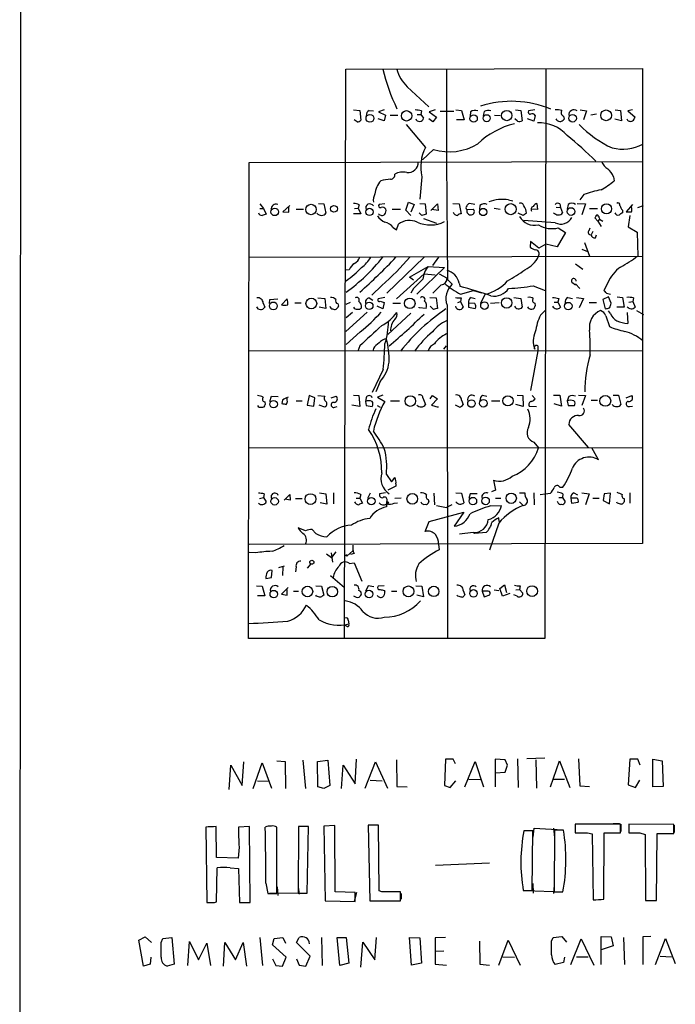
# Model space of a CAD drawing. Extents: x 21 to 1055, y 7 to 906.
# Drawn here: x 864 to 970, y 268 to 427 of the extents above; entities that cross this region are included whole.
import ezdxf

# ---------------------------------------------------------------- set-up
doc = ezdxf.new("R2010")
doc.units = 0
doc.header["$MEASUREMENT"] = 0
doc.layers.add('MAIN', color=5, linetype='CONTINUOUS')

msp = doc.modelspace()

# ---------------------------------------------------------------- linework, layer by layer
at = {"layer": 'MAIN'}
for p, q in [((864.0233, 53.594), (864.362, 853.694)), ((916.686, 327.152), (916.8553, 419.4386)), ((916.8553, 419.4386), (964.946, 419.5233)), ((949.2827, 419.4386), (949.1133, 327.152)), ((964.946, 419.5233), (964.946, 342.5613)), ((926.846, 416.56), (930.3173, 413.3426)), ((918.1253, 412.8346), (919.1413, 412.75)), ((919.1413, 412.75), (919.3107, 411.1413)), ((920.6653, 412.75), (921.3427, 412.6653)), ((923.1207, 412.8346), (922.1893, 412.496)), ((922.1893, 412.496), (923.29, 411.988)), ((923.29, 411.988), (923.1207, 411.0566)), ((924.052, 411.988), (925.322, 411.988)), ((928.4547, 412.0726), (929.0473, 412.0726)), ((929.132, 412.6653), (929.0473, 412.0726)), ((929.0473, 412.0726), (929.4707, 411.48)), ((931.3333, 412.8346), (930.402, 412.496)), ((930.402, 412.496), (931.5873, 411.6493)), ((934.3813, 412.5806), (932.18, 412.5806)), ((934.72, 412.8346), (935.6513, 412.75)), ((935.6513, 412.75), (936.0747, 411.226)), ((937.0907, 412.496), (937.006, 411.8186)), ((939.292, 412.5806), (939.1227, 411.9033)), ((940.9853, 411.988), (941.9167, 411.9033)), ((944.372, 412.8346), (945.2187, 412.75)), ((945.2187, 412.75), (945.4727, 411.0566)), ((947.5047, 412.8346), (946.4887, 412.6653)), ((947.5893, 411.9033), (947.3353, 410.972)), ((952.1613, 411.8186), (952.246, 411.3106)), ((954.8707, 412.8346), (955.8867, 412.6653)), ((955.8867, 412.6653), (955.3787, 411.226)), ((957.4953, 412.1573), (956.564, 411.988)), ((960.5433, 412.8346), (961.39, 412.75)), ((961.39, 412.75), (961.5593, 411.0566)), ((963.3373, 412.8346), (962.5753, 412.6653)), ((962.5753, 412.6653), (963.7607, 411.6493)), ((918.718, 410.8873), (918.21, 411.226)), ((923.1207, 411.0566), (922.1047, 411.3953)), ((926.6767, 410.464), (929.8093, 406.7386)), ((930.9947, 410.8873), (930.3173, 411.3953)), ((931.5873, 411.6493), (930.9947, 410.8873)), ((936.0747, 411.226), (934.8047, 411.226)), ((944.7107, 410.972), (944.2873, 411.3953)), ((947.3353, 410.972), (946.3193, 411.3953)), ((961.5593, 411.0566), (960.4587, 411.3106)), ((931.0793, 406.4), (929.3013, 404.7066)), ((901.1073, 327.152), (901.192, 404.2833)), ((901.192, 404.2833), (965.0307, 404.4526)), ((929.2167, 401.9973), (928.878, 398.3566)), ((960.2893, 401.9973), (960.374, 401.32)), ((955.4633, 399.1186), (954.786, 398.272)), ((902.97, 397.5946), (903.5627, 396.8326)), ((907.796, 397.3406), (906.6953, 396.3246)), ((912.4527, 397.6793), (913.2993, 397.5946)), ((913.2993, 397.5946), (913.638, 396.0706)), ((919.0567, 397.4253), (918.8873, 396.9173)), ((923.2053, 397.5946), (922.274, 397.51)), ((926.592, 396.5786), (927.0153, 397.8486)), ((927.0153, 397.8486), (927.9467, 397.51)), ((927.9467, 397.51), (927.4387, 396.24)), ((928.878, 397.6793), (929.7247, 397.5946)), ((929.7247, 397.5946), (929.894, 395.9013)), ((930.656, 396.494), (931.7567, 397.5946)), ((931.7567, 397.5946), (931.8413, 396.494)), ((934.212, 397.6793), (935.228, 397.5946)), ((935.228, 397.5946), (935.5667, 395.986)), ((937.768, 397.51), (936.9213, 397.6793)), ((938.6147, 397.3406), (938.53, 396.6633)), ((943.2713, 398.272), (943.9487, 398.1026)), ((947.8433, 397.6793), (947.928, 396.6633)), ((951.5687, 397.5946), (951.6533, 397.002)), ((952.9233, 397.51), (952.754, 396.748)), ((954.3627, 397.6793), (955.7173, 397.5946)), ((955.7173, 397.5946), (955.1247, 395.8166)), ((963.3373, 397.51), (962.3213, 396.3246)), ((963.168, 397.002), (963.168, 397.3406)), ((964.184, 397.002), (965.1153, 397.3406)), ((902.97, 396.8326), (903.5627, 396.8326)), ((903.5627, 396.8326), (903.986, 395.9013)), ((906.6953, 396.3246), (907.6267, 396.24)), ((907.6267, 396.24), (907.6267, 397.1713)), ((908.812, 396.748), (909.9973, 396.748)), ((919.3107, 395.986), (918.1253, 395.986)), ((918.2947, 396.8326), (918.8873, 396.9173)), ((918.8873, 396.9173), (919.3107, 395.986)), ((924.3907, 396.748), (925.7453, 396.748)), ((927.4387, 395.732), (926.592, 396.5786)), ((929.2167, 395.732), (928.7933, 396.1553)), ((931.8413, 396.494), (930.8253, 396.6633)), ((936.498, 396.6633), (937.514, 396.748)), ((940.9007, 396.9173), (941.9167, 396.748)), ((945.642, 395.732), (944.7953, 396.0706)), ((947.928, 396.6633), (946.9967, 396.748)), ((950.976, 397.0866), (951.6533, 397.002)), ((951.6533, 397.002), (951.992, 396.1553)), ((956.3947, 396.8326), (957.6647, 396.8326)), ((961.7287, 396.5786), (961.7287, 396.1553)), ((962.914, 395.732), (962.66, 393.8693)), ((925.068, 393.3613), (925.4067, 394.2926)), ((929.4707, 395.224), (931.5873, 394.462)), ((950.8067, 394.5466), (945.7267, 394.8853)), ((957.7493, 394.8006), (957.2413, 395.3086)), ((958.0033, 395.1393), (957.7493, 394.8006)), ((957.7493, 394.8006), (958.2573, 393.954)), ((957.9187, 395.3086), (958.0033, 395.1393)), ((958.0033, 395.1393), (958.5113, 394.8006)), ((924.56, 393.7846), (925.068, 393.3613)), ((952.5, 392.938), (951.1453, 390.652)), ((951.3147, 393.7), (952.5, 392.938)), ((956.31, 393.2766), (956.4793, 393.7)), ((956.9027, 393.1073), (956.6487, 392.5993)), ((957.326, 392.0913), (957.4953, 392.5993)), ((962.66, 393.8693), (964.0993, 393.0226)), ((964.0993, 393.0226), (964.184, 389.128)), ((946.8273, 391.4986), (946.7427, 390.5673)), ((948.182, 390.398), (946.8273, 391.4986)), ((949.2827, 391.0753), (948.182, 390.398)), ((951.1453, 390.652), (949.2827, 391.0753)), ((955.548, 391.3293), (956.3947, 389.128)), ((955.1247, 390.2286), (956.056, 389.89)), ((901.2767, 388.9586), (965.0307, 389.128)), ((929.5553, 388.9586), (923.544, 383.1166)), ((931.926, 388.9586), (930.91, 387.604)), ((954.1087, 387.858), (955.294, 387.0113)), ((917.448, 386.9266), (916.8553, 386.842)), ((929.5553, 386.2493), (925.068, 382.1853)), ((927.1847, 385.7413), (930.2327, 387.4346)), ((932.8573, 387.2653), (928.37, 382.9473)), ((929.5553, 386.2493), (931.3333, 386.08)), ((930.2327, 387.4346), (932.8573, 387.2653)), ((932.0107, 386.2493), (933.2807, 385.572)), ((927.862, 385.2333), (927.1847, 385.7413)), ((933.3653, 385.318), (934.1273, 384.556)), ((935.228, 384.7253), (935.3973, 384.2173)), ((953.516, 384.8946), (954.1087, 384.4713)), ((954.1087, 384.6406), (954.786, 383.8786)), ((959.358, 384.81), (958.6807, 383.54)), ((922.6973, 384.3866), (921.0887, 382.778)), ((927.862, 383.8786), (927.4387, 383.1166)), ((932.3493, 384.4713), (930.9947, 383.1166)), ((935.482, 382.9473), (937.5987, 383.54)), ((937.5987, 383.54), (938.8687, 383.2013)), ((938.784, 381.508), (939.4613, 382.9473)), ((947.2507, 384.302), (949.198, 383.54)), ((959.104, 383.1166), (959.7813, 382.9473)), ((903.478, 381.508), (903.732, 380.8306)), ((904.494, 381.4233), (904.5787, 382.1006)), ((904.5787, 382.1006), (905.8487, 382.1853)), ((906.4413, 381.254), (907.3727, 382.1853)), ((909.6587, 381.508), (908.6427, 381.508)), ((912.368, 382.3546), (913.4687, 382.27)), ((913.4687, 382.27), (913.638, 380.6613)), ((915.5853, 381.4233), (915.67, 381)), ((916.94, 381.3386), (917.6173, 381.6773)), ((920.6653, 382.3546), (921.258, 382.016)), ((923.2053, 382.4393), (922.1047, 382.1853)), ((922.4433, 381.8466), (923.1207, 381.5926)), ((923.1207, 381.5926), (922.8667, 380.5766)), ((924.4753, 381.508), (925.7453, 381.508)), ((928.9627, 382.4393), (929.0473, 382.4393)), ((930.4867, 382.4393), (931.5027, 382.3546)), ((931.5027, 382.3546), (931.7567, 380.6613)), ((935.0587, 381.5926), (935.482, 381.762)), ((935.5667, 382.3546), (935.482, 381.762)), ((935.482, 381.762), (935.9053, 380.8306)), ((936.752, 381.508), (936.752, 380.8306)), ((937.768, 381.4233), (936.752, 381.508)), ((937.1753, 382.4393), (937.8527, 382.27)), ((940.308, 381.508), (941.7473, 381.5926)), ((944.118, 382.4393), (945.2187, 382.27)), ((945.2187, 382.27), (945.4727, 380.8306)), ((947.5047, 381.508), (947.5893, 381.0846)), ((950.6373, 381.6773), (951.23, 381.6773)), ((951.3993, 382.27), (951.23, 381.6773)), ((951.23, 381.6773), (951.6533, 380.8306)), ((952.8387, 382.4393), (953.6007, 382.27)), ((954.278, 382.4393), (955.3787, 382.27)), ((955.3787, 382.27), (954.7013, 380.746)), ((956.31, 381.5926), (957.4953, 381.5926)), ((959.4427, 382.524), (958.5113, 382.1006)), ((958.5113, 382.1006), (958.9347, 380.5766)), ((959.866, 381.508), (959.4427, 382.524)), ((960.882, 382.524), (961.7287, 382.4393)), ((961.7287, 382.4393), (961.9827, 380.8306)), ((962.7447, 381.6773), (963.422, 381.762)), ((963.5067, 382.3546), (963.422, 381.762)), ((963.422, 381.762), (963.7607, 380.8306)), ((913.638, 380.6613), (912.5373, 380.8306)), ((920.3267, 380.0686), (916.8553, 376.936)), ((917.956, 379.984), (916.94, 379.1373)), ((922.8667, 380.5766), (921.9353, 381)), ((927.4387, 379.8993), (923.7133, 376.428)), ((928.7933, 380.746), (928.7933, 380.8306)), ((929.894, 380.6613), (928.7933, 380.746)), ((931.0793, 380.492), (930.5713, 381)), ((933.2807, 381.1693), (933.3653, 327.2366)), ((936.752, 380.8306), (937.8527, 380.6613)), ((948.436, 379.5606), (949.198, 380.3226)), ((959.7813, 379.8146), (959.4427, 380.238)), ((961.9827, 380.8306), (960.7973, 380.8306)), ((962.4907, 379.984), (962.5753, 378.206)), ((964.0147, 380.3226), (965.1153, 379.6453)), ((959.0193, 379.476), (959.612, 377.698)), ((919.226, 376.8513), (916.94, 374.8193)), ((964.946, 373.8033), (901.192, 373.7186)), ((919.1413, 374.5653), (918.8027, 373.7186)), ((921.3427, 374.142), (921.258, 373.7186)), ((932.7727, 374.0573), (933.196, 374.5653)), ((948.0127, 373.8033), (946.8273, 367.3686)), ((948.0127, 374.5653), (948.0127, 373.8033)), ((922.9513, 370.7553), (921.1733, 367.03)), ((922.4433, 368.808), (921.766, 367.1146)), ((903.732, 365.506), (903.8167, 365.0826)), ((904.5787, 365.5906), (904.8327, 366.4373)), ((904.8327, 366.4373), (905.9333, 366.3526)), ((906.6107, 365.76), (906.526, 365.252)), ((907.3727, 365.76), (907.3727, 366.0986)), ((908.812, 365.6753), (909.828, 365.6753)), ((910.9287, 366.522), (910.59, 364.998)), ((911.86, 366.1833), (910.9287, 366.522)), ((911.6907, 364.8286), (911.86, 366.1833)), ((912.368, 366.522), (913.4687, 366.4373)), ((914.4847, 366.1833), (915.3313, 366.4373)), ((918.1253, 366.6066), (918.972, 366.522)), ((918.972, 366.522), (919.1413, 364.744)), ((920.1573, 366.1833), (920.0727, 365.5906)), ((920.0727, 365.5906), (920.1573, 364.9133)), ((922.8667, 366.6066), (922.02, 366.268)), ((922.02, 366.268), (923.2053, 365.5906)), ((924.1367, 365.6753), (925.576, 365.6753)), ((930.5713, 366.014), (930.91, 366.522)), ((931.7567, 366.014), (930.7407, 364.998)), ((930.91, 366.522), (931.7567, 366.014)), ((935.6513, 365.76), (935.9053, 365.0826)), ((939.038, 366.6066), (939.7153, 366.4373)), ((940.4773, 365.6753), (941.832, 365.6753)), ((944.626, 366.6066), (945.5573, 366.522)), ((945.5573, 366.522), (945.642, 364.744)), ((947.0813, 366.522), (947.5893, 366.014)), ((950.5527, 366.6066), (951.5687, 366.6066)), ((951.5687, 366.6066), (951.8227, 364.8286)), ((953.008, 366.3526), (952.754, 365.6753)), ((952.754, 365.6753), (952.9233, 364.9133)), ((954.6167, 366.6066), (955.7173, 366.522)), ((955.7173, 366.522), (955.1247, 364.9133)), ((956.6487, 365.76), (957.6647, 365.76)), ((960.2047, 366.6066), (961.0513, 366.6066)), ((961.0513, 366.6066), (961.4747, 365.0826)), ((962.3213, 366.1833), (963.2527, 366.522)), ((910.59, 364.998), (911.6907, 364.8286)), ((913.4687, 364.6593), (912.5373, 364.998)), ((915.0773, 364.6593), (915.5007, 364.744)), ((919.1413, 364.744), (917.8713, 364.998)), ((920.1573, 364.9133), (921.1733, 364.744)), ((921.9353, 364.9133), (922.4433, 364.6593)), ((930.7407, 364.998), (931.8413, 364.6593)), ((931.8413, 364.6593), (931.8413, 364.744)), ((935.3127, 364.6593), (934.6353, 364.998)), ((945.642, 364.744), (944.4567, 365.0826)), ((946.5733, 364.8286), (947.7587, 364.744)), ((951.8227, 364.8286), (950.6373, 365.1673)), ((952.9233, 364.9133), (953.9393, 364.9133)), ((962.8293, 364.744), (963.3373, 364.8286)), ((956.2253, 358.14), (953.008, 361.8653)), ((901.192, 358.0553), (965.0307, 358.14)), ((947.3353, 358.9866), (948.0973, 358.0553)), ((957.834, 356.108), (956.7333, 358.0553)), ((923.4593, 353.7373), (924.306, 352.552)), ((940.816, 352.806), (941.1547, 351.1973)), ((924.9833, 351.8746), (923.7133, 351.1973)), ((924.9833, 352.2133), (924.9833, 351.8746)), ((941.1547, 351.1973), (940.4773, 350.9433)), ((951.5687, 351.7053), (952.0767, 351.7053)), ((902.8853, 349.8426), (903.5627, 350.012)), ((903.6473, 350.6046), (903.5627, 350.012)), ((903.5627, 350.012), (903.986, 349.3346)), ((906.8647, 349.5886), (907.796, 350.52)), ((907.8807, 349.5886), (907.034, 349.758)), ((907.796, 350.52), (907.8807, 349.5886)), ((908.7273, 349.8426), (909.828, 349.8426)), ((912.622, 350.774), (913.638, 350.6046)), ((913.638, 350.6046), (913.8073, 348.9113)), ((914.908, 350.774), (914.908, 348.996)), ((918.5487, 349.9273), (919.1413, 349.9273)), ((919.3107, 350.52), (919.1413, 349.9273)), ((919.1413, 349.9273), (919.5647, 349.0806)), ((920.8347, 350.6893), (920.4113, 349.8426)), ((923.29, 350.774), (922.3587, 350.6046)), ((925.83, 349.9273), (924.814, 349.8426)), ((930.2327, 349.6733), (930.3173, 349.3346)), ((931.164, 350.6893), (931.2487, 348.8266)), ((934.72, 350.774), (935.6513, 350.6893)), ((935.6513, 350.6893), (935.99, 349.1653)), ((937.006, 350.6046), (936.8367, 349.8426)), ((938.1913, 350.6046), (937.006, 350.6046)), ((941.1547, 349.9273), (942.0013, 349.9273)), ((945.0493, 350.774), (945.896, 350.774)), ((947.3353, 350.774), (947.42, 348.8266)), ((948.3513, 350.52), (949.198, 350.6046)), ((949.198, 350.6046), (950.0447, 350.6893)), ((951.3993, 350.012), (951.992, 350.012)), ((952.0767, 350.6046), (951.992, 350.012)), ((951.992, 350.012), (952.4153, 349.3346)), ((953.3467, 349.9273), (953.4313, 349.0806)), ((954.3627, 349.9273), (953.3467, 349.9273)), ((953.8547, 350.774), (954.4473, 350.4353)), ((955.1247, 350.774), (956.31, 350.6046)), ((956.31, 350.6046), (955.7173, 348.8266)), ((956.9027, 349.9273), (957.9187, 349.9273)), ((958.7653, 350.6046), (958.596, 349.504)), ((958.596, 349.504), (959.612, 348.996)), ((959.7813, 350.6893), (958.7653, 350.6046)), ((959.612, 348.996), (959.7813, 350.6893)), ((961.9827, 349.8426), (961.9827, 349.3346)), ((962.914, 350.774), (962.914, 349.0806)), ((913.8073, 348.9113), (912.7067, 349.1653)), ((923.544, 349.0806), (923.4593, 348.488)), ((923.544, 349.4193), (923.544, 349.0806)), ((924.7293, 349.0806), (925.2373, 349.1653)), ((931.5873, 348.742), (933.196, 348.4033)), ((934.0427, 348.8266), (933.196, 348.4033)), ((940.308, 348.6573), (942.086, 348.742)), ((945.0493, 349.3346), (945.642, 348.742)), ((953.4313, 349.0806), (954.532, 349.25)), ((960.882, 349.0806), (960.7973, 349.25)), ((930.402, 346.1173), (935.99, 347.6413)), ((935.99, 347.6413), (934.466, 345.3553)), ((941.7473, 346.1173), (941.6627, 346.71)), ((910.336, 344.5933), (909.1507, 345.1013)), ((912.0293, 344.17), (911.4367, 344.8473)), ((929.7247, 344.5086), (930.402, 346.1173)), ((941.6627, 345.8633), (940.1387, 341.4606)), ((937.514, 344.3393), (935.3127, 344.0853)), ((937.768, 344.17), (937.6833, 344.3393)), ((939.6307, 344.3393), (937.768, 344.17)), ((964.946, 342.5613), (901.192, 342.392)), ((931.926, 342.4766), (932.0107, 341.5453)), ((902.2927, 341.0373), (901.192, 341.122)), ((913.7227, 340.868), (914.5693, 340.2753)), ((914.4847, 341.0373), (914.7387, 339.5133)), ((915.2467, 341.2066), (914.5693, 340.2753)), ((917.0247, 340.5293), (918.0407, 341.376)), ((918.21, 340.9526), (917.6173, 340.7833)), ((906.018, 338.6666), (906.9493, 338.9206)), ((906.6953, 338.7513), (906.6107, 337.3966)), ((908.812, 338.7513), (908.7273, 337.9893)), ((911.1827, 339.2593), (910.59, 338.582)), ((917.448, 339.344), (918.21, 339.4286)), ((918.21, 339.4286), (919.48, 336.4653)), ((903.9013, 336.8886), (904.8327, 337.058)), ((904.8327, 337.058), (904.9173, 338.1586)), ((914.4, 337.3966), (916.686, 335.4493)), ((902.3773, 335.7033), (903.3087, 335.6186)), ((903.3087, 335.6186), (903.732, 334.0946)), ((907.542, 335.4493), (906.4413, 334.3486)), ((907.3727, 334.1793), (907.3727, 335.1106)), ((912.0293, 335.7033), (912.9607, 335.6186)), ((912.9607, 335.6186), (913.2993, 334.1793)), ((920.496, 335.7033), (920.0727, 334.772)), ((921.4273, 335.534), (920.496, 335.7033)), ((923.1207, 335.7033), (922.1047, 335.6186)), ((928.2007, 335.7033), (929.2167, 335.6186)), ((929.2167, 335.6186), (929.4707, 333.9253)), ((941.832, 335.28), (942.594, 335.8726)), ((942.2553, 334.01), (941.832, 335.28)), ((942.594, 335.8726), (942.9327, 334.6026)), ((944.4567, 335.026), (945.0493, 335.1106)), ((945.134, 335.7033), (945.0493, 335.1106)), ((945.0493, 335.1106), (945.5573, 334.518)), ((903.732, 334.0946), (902.5467, 334.0946)), ((906.4413, 334.3486), (907.3727, 334.1793)), ((908.3887, 334.8566), (909.2353, 334.8566)), ((912.114, 334.01), (912.0293, 334.1793)), ((923.1207, 334.9413), (923.2053, 334.772)), ((924.306, 334.8566), (925.1527, 334.8566)), ((929.4707, 333.9253), (928.37, 334.1793)), ((935.0587, 334.01), (934.8893, 334.1793)), ((935.9053, 334.9413), (936.1593, 334.264)), ((938.9533, 334.8566), (939.292, 333.9253)), ((939.9693, 334.8566), (938.9533, 334.8566)), ((939.292, 333.9253), (940.2233, 334.264)), ((940.9007, 335.026), (941.6627, 334.9413)), ((943.4407, 334.4333), (942.2553, 334.01)), ((944.626, 334.01), (944.118, 334.264)), ((917.1093, 329.0993), (916.7707, 329.2686)), ((917.2787, 330.1153), (917.3633, 329.5226)), ((949.1133, 327.152), (901.1073, 327.152)), ((897.9747, 302.6833), (898.2287, 306.6626)), ((898.2287, 306.6626), (900.0913, 303.3606)), ((900.0913, 303.3606), (900.3453, 307.1706)), ((901.8693, 302.8526), (903.3087, 307.0013)), ((903.3087, 307.0013), (904.8327, 302.9373)), ((905.6793, 307.34), (907.034, 307.2553)), ((907.034, 307.2553), (907.1187, 302.8526)), ((909.9127, 307.4246), (910.336, 302.8526)), ((912.2833, 307.2553), (913.9767, 307.4246)), ((912.368, 303.1066), (912.2833, 307.2553)), ((913.9767, 307.4246), (914.3153, 303.3606)), ((916.178, 302.8526), (916.432, 306.6626)), ((916.432, 306.6626), (918.3793, 303.6146)), ((918.3793, 303.6146), (918.6333, 307.594)), ((919.988, 302.9373), (921.6813, 307.1706)), ((921.6813, 307.1706), (923.6287, 302.9373)), ((925.068, 307.5093), (925.1527, 303.1913)), ((933.0267, 307.594), (932.8573, 303.3606)), ((934.2967, 307.594), (933.0267, 307.594)), ((934.6353, 306.832), (934.2967, 307.594)), ((936.1593, 303.1066), (937.8527, 307.2553)), ((937.8527, 307.2553), (939.2073, 303.1066)), ((942.6787, 307.5093), (941.07, 307.594)), ((941.07, 307.594), (941.07, 303.1066)), ((943.102, 306.6626), (942.6787, 307.5093)), ((942.6787, 305.4773), (943.102, 306.6626)), ((944.7107, 307.6786), (944.7953, 303.022)), ((949.1133, 307.7633), (946.2347, 307.6786)), ((947.674, 307.5093), (947.7587, 302.9373)), ((950.0447, 303.1066), (951.484, 307.34)), ((951.484, 307.34), (953.1773, 303.022)), ((954.6167, 307.6786), (954.786, 303.276)), ((962.914, 307.594), (962.66, 303.4453)), ((964.184, 307.594), (962.914, 307.594)), ((964.6073, 306.6626), (964.184, 307.594)), ((966.6393, 303.1066), (966.6393, 307.594)), ((966.6393, 307.594), (968.1633, 307.34)), ((968.1633, 307.34), (968.3327, 303.1913)), ((941.1547, 305.3926), (942.6787, 305.4773)), ((902.5467, 304.1226), (904.4093, 304.038)), ((914.3153, 303.3606), (913.2993, 302.8526)), ((920.8347, 304.2073), (922.782, 304.1226)), ((925.1527, 303.1913), (926.846, 303.1066)), ((932.8573, 303.3606), (933.7887, 303.022)), ((933.7887, 303.022), (934.72, 304.1226)), ((936.8367, 304.3766), (938.6993, 304.292)), ((950.468, 304.3766), (952.3307, 304.3766)), ((954.786, 303.276), (956.3947, 303.1913)), ((962.66, 303.4453), (963.8453, 303.022)), ((963.8453, 303.022), (964.5227, 304.2073)), ((968.3327, 303.1913), (966.6393, 303.1066)), ((913.2993, 302.8526), (912.368, 303.1066)), ((915.0773, 296.8413), (913.2993, 296.7566)), ((915.162, 286.0886), (915.0773, 296.8413)), ((922.1893, 296.926), (920.496, 296.926)), ((920.496, 296.926), (920.75, 284.6493)), ((922.274, 286.258), (922.1893, 296.926)), ((961.39, 297.0953), (954.024, 297.0953)), ((954.024, 297.0953), (954.024, 295.656)), ((954.024, 297.0106), (954.024, 295.8253)), ((960.2047, 297.18), (961.2207, 297.18)), ((961.39, 295.656), (961.39, 297.0953)), ((961.4747, 297.0953), (961.4747, 295.91)), ((970.026, 297.0106), (962.7447, 297.0953)), ((962.7447, 297.0953), (962.7447, 295.656)), ((962.7447, 296.8413), (962.7447, 295.8253)), ((970.026, 295.5713), (970.026, 297.0106)), ((970.1107, 296.926), (970.1107, 295.7406)), ((894.1647, 296.5873), (894.334, 284.3953)), ((895.9427, 291.6766), (895.858, 296.672)), ((901.2767, 296.672), (899.4987, 296.5873)), ((901.3613, 284.3953), (901.2767, 296.672)), ((905.6793, 285.8346), (905.6793, 296.5873)), ((909.2353, 296.672), (909.1507, 285.9193)), ((910.844, 296.672), (909.2353, 296.672)), ((909.574, 296.7566), (910.59, 296.7566)), ((910.59, 285.9193), (910.844, 296.672)), ((913.2993, 296.7566), (913.5533, 284.6493)), ((947.166, 295.9946), (945.7267, 295.9946)), ((947.0813, 286.3426), (947.166, 295.9946)), ((947.2507, 294.9786), (947.42, 296.418)), ((947.42, 296.418), (952.0767, 296.164)), ((950.5527, 296.418), (950.722, 294.894)), ((950.722, 296.0793), (950.6373, 286.0886)), ((952.1613, 296.0793), (950.722, 296.0793)), ((956.056, 295.656), (956.818, 295.4866)), ((956.818, 295.4866), (956.9873, 284.8186)), ((958.6807, 284.9033), (958.7653, 295.656)), ((958.7653, 295.656), (961.39, 295.656)), ((964.5227, 295.656), (965.3693, 295.402)), ((965.3693, 295.402), (965.454, 284.734)), ((967.232, 284.734), (967.3167, 295.5713)), ((967.3167, 295.5713), (970.026, 295.5713)), ((899.5833, 293.37), (899.414, 291.592)), ((899.414, 291.592), (895.9427, 291.6766)), ((931.418, 290.4066), (940.1387, 290.83)), ((895.9427, 284.48), (896.0273, 289.9833)), ((898.144, 289.9833), (899.4987, 289.8986)), ((899.4987, 289.8986), (899.668, 284.3953)), ((903.9013, 287.528), (904.24, 285.8346)), ((947.166, 287.4433), (947.2507, 285.9193)), ((904.24, 285.8346), (905.6793, 285.8346)), ((910.5053, 285.9193), (904.494, 285.8346)), ((905.764, 286.9353), (905.8487, 285.496)), ((909.1507, 286.8506), (909.32, 285.75)), ((909.1507, 285.9193), (910.59, 285.9193)), ((918.3793, 286.004), (915.162, 286.0886)), ((918.6333, 286.004), (918.21, 284.5646)), ((918.3793, 284.5646), (918.3793, 286.004)), ((922.6973, 286.0886), (922.274, 286.258)), ((925.7453, 284.6493), (925.7453, 286.0886)), ((925.83, 285.8346), (925.83, 284.9033)), ((945.642, 286.3426), (947.0813, 286.3426)), ((945.9807, 286.3426), (951.992, 286.0886)), ((950.6373, 287.1893), (950.5527, 285.8346)), ((950.6373, 286.0886), (952.0767, 286.0886)), ((895.604, 284.3953), (895.9427, 284.48)), ((899.668, 284.3953), (901.3613, 284.3953)), ((900.0067, 284.3953), (901.192, 284.3953)), ((913.5533, 284.6493), (918.3793, 284.5646)), ((920.75, 284.6493), (925.7453, 284.6493)), ((965.454, 284.734), (967.232, 284.734)), ((883.3273, 278.2993), (884.3433, 278.8073)), ((884.0893, 274.066), (883.3273, 278.2993)), ((884.3433, 278.8073), (885.3593, 277.876)), ((886.968, 277.876), (887.222, 278.5533)), ((887.222, 278.5533), (888.6613, 278.7226)), ((888.6613, 278.7226), (889.0847, 274.4046)), ((891.286, 274.1506), (891.54, 278.0453)), ((891.54, 278.0453), (892.9793, 275.082)), ((892.9793, 275.082), (894.334, 277.7913)), ((894.334, 277.7913), (894.9267, 274.1506)), ((897.0433, 274.066), (897.2973, 277.876)), ((897.2973, 277.876), (898.9907, 275.082)), ((898.9907, 275.082), (900.2607, 277.876)), ((900.2607, 277.876), (900.7687, 274.066)), ((902.97, 278.7226), (903.3933, 274.1506)), ((905.002, 277.5373), (905.256, 278.5533)), ((905.256, 278.5533), (906.6953, 278.7226)), ((906.6953, 278.7226), (907.1187, 277.7913)), ((908.8967, 277.876), (909.32, 278.7226)), ((911.098, 275.6746), (908.8967, 277.876)), ((912.9607, 278.7226), (913.0453, 274.1506)), ((915.924, 274.1506), (915.5007, 278.7226)), ((915.5007, 278.7226), (916.94, 278.7226)), ((916.94, 278.7226), (917.3633, 274.574)), ((919.3107, 273.8966), (919.6493, 277.9606)), ((919.6493, 277.9606), (921.5967, 275.082)), ((921.5967, 275.082), (921.8507, 278.7226)), ((927.1847, 278.7226), (928.878, 278.638)), ((927.5233, 274.2353), (927.1847, 278.7226)), ((928.878, 278.638), (929.132, 274.574)), ((933.0267, 278.7226), (931.3333, 278.638)), ((931.3333, 278.638), (931.3333, 274.4046)), ((938.53, 278.13), (938.6147, 274.4046)), ((941.6627, 274.2353), (943.1867, 278.2993)), ((943.1867, 278.2993), (945.134, 274.2353)), ((950.214, 278.13), (950.468, 278.7226)), ((950.468, 278.7226), (951.9073, 278.892)), ((951.9073, 278.892), (952.6693, 277.9606)), ((953.3467, 274.32), (955.04, 278.4686)), ((955.04, 278.4686), (957.072, 274.2353)), ((958.2573, 274.32), (958.2573, 278.892)), ((958.2573, 278.892), (959.866, 278.8073)), ((959.866, 278.8073), (960.2047, 277.368)), ((961.898, 278.7226), (962.0673, 274.32)), ((966.3007, 278.892), (965.0307, 278.8073)), ((965.0307, 278.8073), (965.0307, 274.32)), ((967.0627, 274.32), (968.6713, 278.5533)), ((968.6713, 278.5533), (970.28, 274.4893)), ((907.2033, 275.5053), (905.002, 277.5373)), ((932.7727, 276.5213), (931.3333, 276.4366)), ((960.2047, 277.368), (958.2573, 276.6906)), ((885.2747, 275.5053), (885.19, 274.4046)), ((905.002, 275.2513), (905.51, 274.1506)), ((906.6107, 274.066), (907.2033, 275.5053)), ((908.8967, 275.2513), (909.32, 274.2353)), ((910.4207, 274.066), (911.098, 275.6746)), ((917.3633, 274.574), (915.924, 274.1506)), ((929.132, 274.574), (927.5233, 274.2353)), ((942.34, 275.59), (944.2027, 275.5053)), ((952.1613, 274.6586), (950.8067, 274.32)), ((952.3307, 275.5053), (952.1613, 274.6586)), ((954.278, 275.59), (956.1407, 275.59)), ((967.8247, 275.6746), (969.6873, 275.59)), ((885.19, 274.4046), (884.0893, 274.066)), ((889.0847, 274.4046), (887.8993, 274.066)), ((905.51, 274.1506), (906.6107, 274.066)), ((909.32, 274.2353), (910.4207, 274.066)), ((931.3333, 274.4046), (933.196, 274.2353)), ((938.6147, 274.4046), (940.1387, 274.2353))]:
    msp.add_line(p, q, dxfattribs=at)
for centre, radius in [((920.7838, 411.4631), 0.6319), ((926.7363, 411.8545), 0.843), ((937.5934, 411.4151), 0.5954), ((939.7007, 411.4747), 0.5738), ((942.9572, 411.9053), 0.8383), ((953.6339, 411.4678), 0.6191), ((959.0681, 411.9366), 0.8742), ((911.237, 396.6841), 0.8448), ((914.9615, 396.793), 0.5471), ((943.6068, 396.7362), 0.8952), ((959.1205, 396.7854), 0.8151), ((905.3579, 396.2896), 0.6051), ((920.7139, 396.2842), 0.5932), ((939.1362, 396.2735), 0.5909), ((953.3852, 396.3521), 0.6258), ((905.1362, 381.051), 0.6377), ((911.2865, 381.4531), 0.8717), ((920.6759, 381.0693), 0.605), ((927.2401, 381.4693), 0.8521), ((939.3541, 381.1172), 0.6148), ((942.95, 381.5467), 0.8476), ((952.9345, 381.0273), 0.6098), ((905.1793, 365.1403), 0.6042), ((927.3317, 365.6438), 0.8586), ((937.2465, 365.242), 0.6139), ((939.1795, 365.2867), 0.6121), ((943.1607, 365.6764), 0.8328), ((958.9348, 365.6655), 0.8761), ((905.3458, 349.3909), 0.6005), ((911.1545, 349.7523), 0.8809), ((921.0106, 349.4273), 0.5989), ((927.6481, 349.805), 0.8615), ((937.4704, 349.4241), 0.6122), ((939.5258, 349.4477), 0.6083), ((943.6862, 349.894), 0.8399), ((923.6498, 349.1865), 0.1496), ((911.3765, 339.5245), 0.3284), ((917.0246, 340.6352), 0.1058), ((910.6573, 334.7744), 0.8607), ((914.6877, 334.7489), 0.8486), ((927.0364, 334.7923), 0.8788), ((931.1337, 334.7928), 0.8448), ((937.5709, 334.4681), 0.6121), ((947.0685, 334.8442), 0.8637), ((905.1956, 334.3611), 0.6031), ((920.6542, 334.368), 0.6173)]:
    msp.add_circle(centre, radius, dxfattribs=at)
for centre, radius, start, end in [((955.9802, 427.5794), 34.0995, 193.811984, 205.305024), ((931.0767, 420.986), 6.1228, 194.639062, 226.292406), ((3364.9237, 414.4313), 2431.7327, 179.8840127, 180.6859756), ((943.7284, 397.7407), 16.473, 67.134577, 107.775771), ((921.2583, 411.8185), 1.1043, 122.481141, 175.595723), ((927.1064, 403.6426), 9.2473, 77.346864, 83.732063), ((937.8225, 411.6068), 1.1516, 66.807943, 129.453935), ((939.9315, 411.4642), 1.2866, 68.994142, 119.805089), ((946.7215, 412.4536), 0.3147, 137.717737, 289.650149), ((947.039, 411.5224), 0.6693, 34.689739, 108.440363), ((951.0608, 408.9393), 3.9036, 77.475809, 93.732257), ((952.3837, 412.3796), 0.6035, 142.135009, 248.374896), ((953.8537, 411.985), 0.8496, 53.196189, 185.518013), ((918.6584, 411.8448), 0.9594, 273.561805, 312.837328), ((928.8228, 411.6307), 0.6652, 200.72643, 346.905961), ((947.0257, 398.2807), 12.5885, 102.958899, 134.031552), ((944.9225, 412.5384), 1.5806, 262.299482, 290.370222), ((948.1962, 404.608), 6.1159, 41.819949, 92.513399), ((951.5911, 411.7117), 0.768, 204.329114, 328.514201), ((967.8519, 423.236), 18.332, 224.163254, 244.761248), ((963.0083, 411.6016), 0.6366, 198.907375, 301.118109), ((962.66, 411.988), 1.1516, 306.024081, 342.896174), ((892.1159, 335.9351), 94.7084, 46.41498, 50.188689), ((933.6258, 414.9942), 8.9635, 253.495207, 301.251301), ((961.6915, 414.0435), 7.5728, 257.367135, 296.164092), ((935.6094, 403.606), 6.592, 151.626778, 194.124992), ((926.967, 404.3195), 1.6577, 262.871983, 1.676555), ((960.7419, 405.4816), 2.6112, 203.208098, 237.995315), ((924.0874, 402.3076), 0.7353, 273.844658, 8.839761), ((926.1687, 399.6265), 3.1052, 78.998019, 115.866105), ((955.6246, 399.5531), 5.2663, 27.653548, 44.852291), ((925.5016, 398.7485), 3.9313, 139.147514, 173.356746), ((924.1368, 396.3518), 5.2222, 90.001097, 107.942964), ((951.4959, 412.0996), 13.965, 298.958007, 309.474938), ((923.502, 398.1449), 2.1795, 150.947694, 187.813353), ((962.1573, 380.0774), 20.1836, 101.141134, 109.369302), ((905.5947, 396.7015), 0.8475, 72.559261, 182.583224), ((918.0099, 395.4214), 2.2608, 62.418273, 87.074191), ((920.7641, 396.9314), 0.6634, 29.292832, 203.837087), ((922.5068, 397.2983), 0.3147, 137.717737, 289.667298), ((937.2174, 396.9599), 0.778, 112.371722, 157.628278), ((939.3465, 396.4517), 1.1514, 66.804023, 129.463421), ((942.4249, 390.8621), 7.4581, 83.4836, 108.535768), ((945.1992, 397.2039), 0.5301, 5.640682, 116.255687), ((948.0834, 396.7995), 0.9119, 105.264486, 155.93927), ((951.2421, 397.0624), 0.6244, 58.463431, 134.208421), ((953.516, 396.5786), 1.104, 57.529206, 122.470794), ((961.009, 397.4465), 0.3147, 340.332702, 132.282263), ((962.9319, 397.7458), 1.6763, 193.988163, 224.129898), ((903.2728, 396.3083), 0.5774, 195.364771, 273.564574), ((945.965, 226.5212), 174.5046, 103.919653, 104.148876), ((912.9338, 396.6981), 0.9665, 220.484912, 271.594926), ((913.0453, 396.4095), 0.6827, 262.88227, 330.239505), ((922.7366, 396.4153), 0.6956, 218.1105, 312.360677), ((922.8243, 396.3669), 0.6694, 34.698943, 108.426829), ((922.443, 396.4941), 0.9657, 322.1297, 15.24367), ((971.873, 226.5212), 174.5046, 103.919653, 104.148876), ((934.9823, 396.4486), 0.7166, 196.922857, 269.336403), ((935.626, 395.0291), 0.9587, 93.546139, 132.848561), ((936.6673, 396.9596), 0.3413, 119.734471, 240.257201), ((937.1324, 396.468), 0.6638, 162.889021, 281.083093), ((937.192, 396.3355), 0.5233, 277.465865, 52.024186), ((1030.5459, 268.9014), 152.6259, 123.57026, 123.799443), ((944.1594, 396.0281), 1.991, 1.223099, 38.076897), ((947.3777, 396.7056), 0.4827, 105.254078, 217.87186), ((951.2877, 396.7824), 0.9662, 220.470721, 271.601349), ((951.3993, 396.4939), 0.6826, 262.88019, 330.261365), ((830.4222, 480.2299), 152.6261, 326.192728, 326.421931), ((957.4699, 395.3763), 0.4539, 351.421795, 75.960695), ((961.0091, 396.3671), 0.5898, 201.047276, 291.025654), ((1046.1573, 268.9745), 152.6537, 123.578078, 123.807241), ((962.7447, 607.9744), 211.6502, 269.885381, 270.114592), ((962.5331, 396.6633), 0.7196, 331.921424, 28.078576), ((924.2343, 397.0312), 2.6112, 212.004685, 246.791902), ((922.4664, 391.9419), 2.7891, 41.352897, 74.637317), ((927.2086, 391.961), 2.9467, 64.983811, 127.697457), ((930.5671, 399.2945), 5.1193, 245.629775, 296.574561), ((947.4539, 396.8668), 2.7355, 208.474391, 283.603432), ((950.2975, 397.7003), 4.1276, 237.788473, 284.266861), ((951.7434, 396.3072), 1.9943, 241.98548, 332.72571), ((956.5534, 392.975), 0.3876, 128.904542, 284.233431), ((957.2183, 392.6532), 0.5721, 185.405678, 280.850351), ((948.1601, 392.4496), 2.3563, 233.019707, 258.094435), ((947.5809, 389.509), 0.6418, 323.580088, 81.659053), ((899.4883, 407.4519), 29.8086, 305.835394, 321.654517), ((919.2332, 386.2997), 1.8921, 119.736994, 160.650503), ((917.3549, 389.5864), 1.8935, 299.757642, 340.636839), ((867.3023, 442.5176), 78.7125, 311.192143, 317.122125), ((916.1688, 391.7017), 5.4856, 306.027604, 329.996404), ((894.1585, 417.4974), 43.7126, 310.758648, 319.241352), ((944.245, 390.7789), 4.1911, 293.19877, 336.802487), ((950.2102, 408.0026), 23.4844, 298.427858, 306.514377), ((908.7091, 397.1785), 14.5762, 304.380072, 317.149037), ((932.6822, 385.2216), 3.3011, 137.903774, 176.856947), ((931.502, 382.4382), 4.7494, 50.065919, 68.00616), ((931.9222, 405.8012), 23.4844, 298.427858, 306.514377), ((964.6194, 382.6837), 5.6748, 124.685894, 157.994791), ((1309.6237, 3.6409), 538.816, 134.885409, 135.114591), ((932.2648, 385.4872), 1.0194, 274.754773, 4.771576), ((943.5713, 397.7151), 16.8382, 230.484154, 241.287567), ((936.2441, 382.2277), 3.1467, 132.275894, 199.654559), ((932.6882, 384.3022), 2.5748, 9.457932, 43.667122), ((938.036, 389.416), 6.6238, 282.425886, 319.890526), ((953.8208, 385.1148), 0.3759, 352.234148, 215.845888), ((910.2379, 292.8004), 94.8158, 71.455842, 74.61224), ((940.9071, 385.5322), 2.8851, 259.729613, 325.029781), ((939.632, 436.9951), 53.241, 273.91952, 278.22717), ((958.3841, 382.8202), 0.7785, 22.378134, 67.605454), ((902.6256, 381.518), 0.8524, 359.327861, 101.064753), ((905.0861, 381.5081), 2.3848, 353.883473, 16.497195), ((914.4967, 381.4535), 0.9905, 40.787625, 95.602387), ((915.67, 381.8889), 0.4733, 153.429535, 259.689739), ((918.6333, 382.016), 0.4233, 323.132809, 126.875312), ((918.5307, 380.982), 0.8962, 344.732546, 60.500154), ((920.7855, 381.6239), 0.7405, 99.341483, 195.717949), ((922.274, 382.0159), 0.2395, 134.983084, 315), ((929.3013, 382.1006), 0.4234, 323.132809, 126.867191), ((928.7795, 381.0423), 1.1779, 341.126631, 43.066554), ((935.313, 384.7287), 2.3876, 253.510381, 276.099568), ((937.7971, 381.5948), 1.0487, 126.363981, 184.747762), ((937.3206, 380.9879), 0.6243, 328.458631, 44.22122), ((946.6158, 381.2964), 1.1624, 56.890992, 100.498837), ((947.5751, 381.9548), 0.4523, 135.824085, 261.045813), ((993.2169, 636.3585), 257.5067, 260.424926, 260.654106), ((953.4601, 381.5949), 1.0484, 126.349618, 184.754565), ((958.3414, 381.5929), 1.527, 326.315136, 356.812677), ((962.7022, 379.0947), 3.3577, 76.137165, 95.060949), ((903.0771, 381.2317), 0.768, 204.329114, 328.514201), ((906.9493, 382.6919), 1.525, 250.542042, 289.457958), ((914.7387, 381), 0.4234, 180, 270), ((915.0673, 381.0897), 0.6093, 237.363649, 351.534792), ((918.7988, 381.3656), 0.8601, 218.462148, 313.911789), ((902.3033, 398.0561), 27.1297, 308.591963, 318.469535), ((919.1953, 384.4122), 7.4229, 298.150038, 323.376178), ((924.1579, 379.6877), 1.038, 309.202026, 16.5861), ((951.0478, 353.9267), 32.1237, 123.942207, 141.967083), ((973.7415, 211.2327), 174.5531, 103.917671, 104.146862), ((935.3052, 381.1767), 0.6928, 194.776396, 330.026351), ((944.9042, 381.4135), 0.8142, 210.517274, 314.283467), ((946.9271, 381.2041), 0.6729, 205.415025, 349.770551), ((951.0848, 381.4136), 0.8143, 210.523335, 314.278554), ((959.2907, 377.6048), 2.9388, 112.36041, 189.786051), ((957.5806, 378.8839), 1.5558, 22.369719, 67.630281), ((916.9175, 550.0098), 174.5653, 283.92763, 284.156781), ((962.1825, 380.8447), 2.6128, 203.219034, 237.983924), ((963.1642, 381.4504), 0.8602, 218.467363, 313.90255), ((912.0965, 378.5811), 11.7016, 341.685051, 359.82128), ((859.826, 450.619), 99.4355, 310.105967, 314.527484), ((926.7843, 377.1124), 2.6492, 138.050887, 181.985816), ((935.6097, 373.1674), 5.9715, 113.841394, 141.908574), ((957.0132, 375.3931), 9.536, 154.085756, 171.204137), ((963.5754, 386.3525), 8.2077, 250.215915, 263.001139), ((1746.4453, -512.8117), 1213.2064, 132.7643158, 132.9934914), ((941.9031, 363.8605), 17.0179, 130.238632, 144.600206), ((950.705, 375.3587), 3.4548, 154.402891, 202.129087), ((908.6465, 374.0996), 47.8427, 358.833949, 3.601958), ((965.4467, 392.1619), 15.5964, 248.030979, 257.486015), ((959.996, 369.2653), 7.9454, 50.67944, 74.888956), ((924.3472, 372.0688), 3.6504, 124.606903, 145.393097), ((923.836, 373.7156), 2.0696, 100.487343, 139.00263), ((910.7714, 372.4121), 13.1198, 357.940454, 14.741785), ((935.0369, 372.3011), 4.5963, 113.610748, 145.506757), ((868.7703, 376.1546), 54.4494, 354.309092, 358.683907), ((932.0133, 373.179), 1.8869, 113.905142, 160.678714), ((947.7671, 374.3029), 0.3594, 46.894131, 223.105869), ((918.4992, 372.5173), 5.4143, 316.757236, 353.885586), ((974.805, 367.4798), 19.1758, 162.875787, 181.091256), ((902.4315, 364.2651), 2.2598, 62.413275, 87.077961), ((903.8026, 365.9529), 0.4524, 135.850821, 261.022765), ((908.2825, 363.8028), 2.574, 106.719286, 130.503272), ((906.7796, 365.5484), 0.6297, 312.290215, 19.634851), ((913.9574, 366.0947), 0.5968, 144.96787, 237.641471), ((913.2332, 365.1831), 0.5744, 294.20864, 45.190444), ((914.8929, 365.0245), 0.4092, 75.882245, 296.790525), ((914.9374, 366.0042), 0.5854, 275.419458, 47.713803), ((920.623, 363.9397), 1.7402, 71.565051, 108.434949), ((920.6653, 365.9717), 0.5503, 22.613458, 157.386542), ((920.1579, 365.1673), 1.1001, 337.369719, 22.630281), ((939.1634, 356.6591), 18.2875, 150.76494, 167.026659), ((928.8585, 366.1312), 0.5301, 5.640682, 116.255687), ((932.8083, 366.8677), 3.4901, 191.308967, 210.762451), ((934.7989, 365.77), 0.8524, 359.327861, 101.064753), ((937.3177, 365.9118), 0.6921, 49.406787, 199.982399), ((939.6591, 365.7624), 1.048, 126.342889, 184.767274), ((947.0488, 365.063), 0.5302, 95.63962, 206.241213), ((946.6577, 366.6915), 1.1519, 287.115163, 323.973724), ((953.3043, 364.0241), 1.7405, 71.565051, 108.431826), ((953.6475, 365.2362), 1.2866, 68.994142, 119.805089), ((953.407, 365.2399), 0.6245, 328.468229, 44.202024), ((962.7446, 365.1673), 0.4317, 101.302123, 281.315138), ((962.7567, 366.1833), 0.6006, 260.73374, 34.327719), ((903.0546, 365.2377), 0.6027, 212.566713, 286.324089), ((903.3558, 365.1014), 0.4613, 253.399492, 357.664214), ((949.2087, 534.4686), 174.5167, 255.843185, 256.0724), ((935.1867, 357.8075), 14.9548, 153.820636, 167.600888), ((929.0572, 365.5925), 0.9087, 220.863239, 325.863972), ((934.9734, 365.7607), 1.1525, 287.122101, 323.958372), ((942.9049, 362.7377), 3.8405, 338.934426, 24.340734), ((954.8, 364.0244), 0.7428, 255.71306, 38.818832), ((960.7704, 365.7101), 0.9665, 220.484912, 271.594926), ((960.882, 365.4215), 0.6827, 262.873943, 330.239505), ((954.5319, 361.7807), 1.5262, 86.814964, 176.82246), ((910.8861, 354.2662), 11.8144, 358.666709, 34.857654), ((902.4681, 346.7908), 23.4844, 28.427858, 36.514377), ((947.8751, 360.5159), 1.6217, 148.746622, 250.558397), ((911.1204, 354.8806), 12.3917, 354.706193, 14.439619), ((941.3213, 360.0835), 7.073, 291.068975, 343.336447), ((956.2891, 353.644), 2.9083, 57.912755, 157.577751), ((941.4595, 358.9189), 12.8359, 325.806799, 341.063099), ((925.5611, 353.0929), 3.0014, 162.582886, 235.999676), ((755.219, 479.9026), 211.6804, 323.014179, 323.24334), ((923.6289, 352.5097), 1.3865, 347.655866, 31.266381), ((941.7474, 355.8115), 3.1465, 252.781869, 312.274424), ((948.1661, 352.5388), 2.6362, 315.447218, 339.616929), ((951.1225, 351.448), 0.515, 29.96978, 160.418022), ((902.9277, 347.8542), 2.843, 75.33809, 94.270413), ((905.3726, 350.1191), 0.6066, 22.434593, 207.118433), ((918.0615, 347.6186), 3.1589, 66.705668, 87.305524), ((922.7397, 350.407), 0.4292, 152.587157, 313.668658), ((923.0844, 349.6038), 0.4952, 338.127696, 95.609274), ((929.0684, 349.3977), 1.3804, 48.739101, 94.391702), ((930.3597, 350.139), 0.4827, 142.12814, 254.745922), ((939.6306, 350.0627), 0.7123, 61.607172, 198.00244), ((945.6465, 349.4202), 0.6783, 269.619836, 29.868512), ((947.2711, 350.668), 1.3792, 175.592055, 221.284406), ((950.5952, 347.0066), 3.8911, 67.620265, 81.872605), ((954.0729, 350.0673), 0.7396, 107.158544, 190.911862), ((953.9395, 349.4617), 0.6292, 340.338213, 47.731211), ((1045.862, 562.3426), 227.9506, 248.088648, 248.317854), ((962.0673, 350.3083), 0.4733, 153.429535, 259.703815), ((903.2646, 349.6394), 0.7831, 225.527723, 337.095369), ((918.9806, 349.5435), 0.717, 196.938814, 269.312707), ((919.6234, 348.1251), 0.9573, 93.51548, 132.879217), ((924.169, 344.554), 3.9975, 100.226262, 148.791663), ((922.9436, 349.6195), 0.8091, 214.14965, 309.594323), ((923.9905, 350.5968), 1.6866, 251.642397, 295.978623), ((929.5554, 349.394), 0.5115, 186.66796, 289.327577), ((929.8564, 349.3534), 0.4613, 253.411395, 357.664214), ((935.4214, 349.7483), 0.8144, 210.532969, 314.283591), ((948.909, 321.3672), 28.6134, 107.493248, 114.581917), ((939.3545, 349.1482), 2.7615, 282.863675, 351.541561), ((949.3421, 339.4376), 10.0131, 111.686334, 140.079259), ((951.7149, 349.4732), 0.5721, 185.405678, 280.860186), ((951.9544, 349.3534), 0.4613, 253.411395, 357.664214), ((918.8883, 179.6415), 174.5654, 75.851179, 76.080322), ((961.2629, 349.6312), 0.7785, 292.378134, 337.605454), ((921.5924, 339.8182), 6.859, 97.054665, 123.70003), ((934.1511, 348.3525), 3.0137, 275.997761, 341.320356), ((937.6513, 346.6624), 2.3272, 266.617636, 354.911673), ((943.2608, 343.2255), 3.8335, 114.637661, 134.749525), ((911.8596, 346.5404), 3.0674, 207.979423, 230.602432), ((911.5852, 341.6919), 3.1589, 92.694476, 113.294332), ((918.1717, 339.5198), 6.0171, 93.668519, 136.496277), ((937.19, 346.8262), 3.4845, 314.462824, 345.402231), ((909.2775, 343.1116), 1.2344, 329.040224, 59.029875), ((913.9434, 347.5038), 3.8442, 240.137728, 267.971082), ((930.1659, 342.9031), 1.665, 41.235454, 105.365883), ((928.8767, 342.3068), 3.054, 3.187219, 33.683824), ((901.4549, 351.0332), 10.3389, 289.565885, 301.550358), ((920.4965, 341.9263), 2.4852, 171.18127, 203.066602), ((939.0522, 327.8465), 15.4026, 117.204212, 132.186235), ((905.4141, 322.4704), 18.8275, 91.512039, 99.543121), ((909.5468, 338.9275), 0.7556, 87.937, 193.484526), ((917.8081, 336.6274), 3.0157, 132.914505, 171.790903), ((916.7828, 338.4853), 1.0863, 52.236511, 161.164738), ((931.7702, 337.3385), 3.6142, 147.89564, 195.369411), ((906.3163, 336.8246), 2.4158, 153.445555, 178.481958), ((904.6633, 337.6505), 0.5681, 63.43946, 153.425927), ((905.4095, 334.9677), 0.7714, 47.232674, 194.695553), ((918.3887, 335.1825), 0.6313, 337.534448, 106.442805), ((922.3375, 335.4069), 0.3147, 137.717737, 289.650149), ((965.1084, 504.3817), 174.5652, 255.853161, 256.082336), ((935.0528, 334.9512), 0.8526, 359.33466, 101.055579), ((937.5893, 335.0824), 0.6254, 46.224387, 201.161811), ((939.7394, 334.9778), 0.7954, 44.368386, 188.764783), ((944.9223, 338.5384), 2.843, 255.33809, 274.270413), ((870.0968, 164.5768), 174.5653, 75.843219, 76.07237), ((997.7279, 206.9985), 152.6537, 123.578078, 123.807241), ((918.8555, 334.9376), 1.1153, 229.101146, 280.393069), ((918.819, 334.3845), 0.5774, 356.435426, 74.635229), ((1046.2259, 249.4447), 152.6259, 146.200557, 146.42974), ((922.5149, 334.4699), 0.6483, 206.628283, 302.861599), ((922.2195, 334.6752), 0.9905, 310.795783, 5.608144), ((893.0532, 164.6238), 174.5169, 75.843169, 76.072384), ((935.4394, 334.5604), 0.7785, 292.394546, 337.621867), ((939.8988, 334.4757), 0.3874, 326.880041, 79.51391), ((944.9809, 334.4671), 0.5786, 232.173644, 5.046512), ((906.0542, 334.6576), 4.9161, 286.58337, 334.879394), ((903.8198, 324.7838), 10.263, 31.852766, 49.351656), ((916.2707, 329.1048), 4.1733, 35.945613, 83.11884), ((923.1517, 338.3682), 7.745, 269.770667, 318.616013), ((916.94, 330.1576), 0.3413, 352.88123, 119.734471), ((922.0624, 333.6139), 3.1723, 220.476899, 289.487623), ((894.3819, 515.3911), 185.9055, 272.07321, 274.033148), ((915.739, 335.4804), 6.1752, 238.770032, 285.250155), ((917.1658, 329.3532), 0.2602, 257.454468, 40.620402), ((904.5786, 295.1484), 1.6282, 81.021336, 117.901296), ((905.0867, 295.8256), 0.9651, 52.117206, 105.260326), ((896.3146, 270.5764), 26.0996, 91.002414, 94.724974), ((939.7073, 296.0348), 40.2124, 179.212757, 183.799669), ((663.6233, 289.8142), 240.2889, 359.454858, 1.615229), ((972.2901, 290.9351), 27.0409, 169.216109, 189.778231), ((922.8346, 291.3319), 29.7085, 349.834516, 9.195262), ((955.04, 803.6556), 508.0006, 269.885409, 270.114592), ((963.6337, 740.1556), 444.5005, 269.885409, 270.114592), ((897.0856, 284.27), 5.8105, 79.504824, 100.494206), ((924.2213, -475.9108), 762.0009, 89.8854085, 90.1145915), ((894.969, 601.895), 317.5003, 269.885409, 270.114592), ((956.5305, 310.922), 26.1074, 271.002553, 274.72422), ((294.268, 276.6907), 592.7012, 359.8854086, 0.1145817), ((909.8281, 277.6503), 1.1866, 2.71965, 115.353526), ((399.864, 277.0293), 550.3511, 359.885409, 0.114591), ((888.3588, 275.3843), 1.3961, 175.027771, 250.783746), ((952.5315, 275.869), 2.3183, 178.526828, 221.926222)]:
    msp.add_arc(centre, radius, start, end, dxfattribs=at)

doc.saveas('drawing.dxf')
